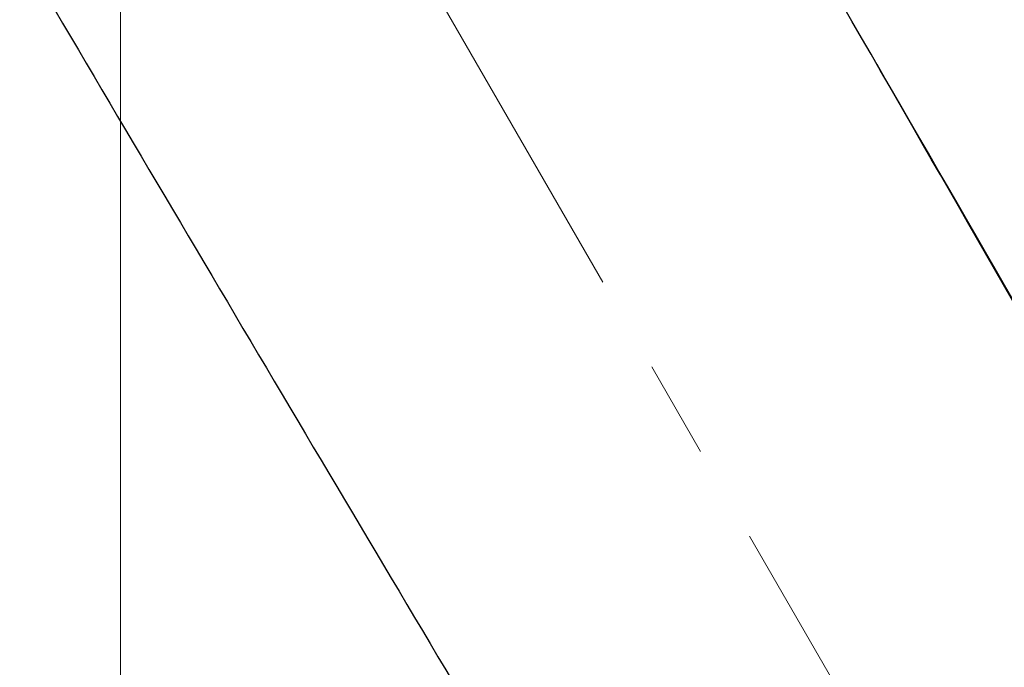
# Model space of a CAD drawing. Units: millimetres. Extents: x 15 to 495, y -382 to 292.
# Drawn here: x 68 to 80, y 104 to 113 of the extents above; entities that cross this region are included whole.
import ezdxf

# ---------------------------------------------------------------- set-up
doc = ezdxf.new("R2010")
doc.units = ezdxf.units.MM
doc.linetypes.add('SLD-Center', pattern=[19.05, 15.24, -1.27, 1.27, -1.27])
doc.linetypes.add('SLD-Solid', pattern=[0])
doc.styles.add('SLDTEXTSTYLE0', font='GOTHIC.TTF', dxfattribs={"width": 0.913})
doc.dimstyles.new('SLDDIMSTYLE3', dxfattribs={"dimtxt": 3.5, "dimasz": 3.302, "dimexe": 0, "dimexo": 0.0625, "dimgap": 0.875, "dimtad": 1, "dimdec": 0, "dimlfac": 39.1589, "dimrnd": 1e-09, "dimzin": 12, "dimdsep": 46, "dimtxsty": 'SLDTEXTSTYLE0', "dimblk1": 'NONE', "dimsah": 1, "dimcen": 0, "dimadec": 0, "dimazin": 3, "dimtfac": 1, "dimtdec": 0, "dimtmove": 0, "dimatfit": 3, "dimldrblk": 'NONE', "dimfxl": 1, "dimfrac": 2, "dimtolj": 1, "dimtzin": 12, "dimarcsym": 0})
doc.dimstyles.new('SLDDIMSTYLE4', dxfattribs={"dimtxt": 3.5, "dimasz": 3.302, "dimexe": 0, "dimexo": 0.0625, "dimgap": 0.875, "dimtad": 1, "dimdec": 0, "dimlfac": 39.1589, "dimrnd": 1e-09, "dimzin": 12, "dimdsep": 46, "dimtxsty": 'SLDTEXTSTYLE0', "dimblk1": 'NONE', "dimsah": 1, "dimcen": 0, "dimadec": 0, "dimazin": 3, "dimtfac": 1, "dimtdec": 0, "dimtmove": 0, "dimatfit": 3, "dimldrblk": 'NONE', "dimfxl": 1, "dimfrac": 2, "dimtolj": 1, "dimtzin": 12, "dimarcsym": 0})

# ---------------------------------------------------------------- blocks, each defined once
blk = doc.blocks.new('_D_11')
at = {"color": 7, "linetype": 'SLD-Solid', "lineweight": 0}
for q in [(88.72581940636987, 139.828592133226), (34.39202399022552, 85.49479671708215)]:
    blk.add_line((48.99960343476667, 100.1023761616232), q, dxfattribs=at)
at = {"color": 7, "linetype": 'SLD-Solid', "lineweight": 18}
blk.add_solid([(48.99960343476667, 100.1023761616232), (46.30552659844592, 98.12671981498796), (47.02394708813144, 97.40829932530242)], dxfattribs=at)
at = {"color": 7, "linetype": 'SLD-Solid', "lineweight": 18, "char_height": 3.5, "attachment_point": 1, "rotation": 45.0000000000001, "style": 'SLDTEXTSTYLE0'}
for s, insert in [('2200', (34.92998530084513, 92.4216731633806)), ('%%c', (31.23537696110713, 88.65144374620061))]:
    blk.add_mtext(s, dxfattribs=dict(at, insert=insert))
blk = doc.blocks.new('_None')
blk = doc.blocks.new('_D_12')
at = {"color": 7, "linetype": 'SLD-Solid', "lineweight": 0}
for q in [(46.7470390246522, 132.7339735585163), (109.5495879007877, 96.4749050590847)]:
    blk.add_line((90.97838381648434, 107.1969947363328), q, dxfattribs=at)
at = {"color": 7, "linetype": 'SLD-Solid', "lineweight": 18}
blk.add_solid([(90.97838381648434, 107.1969947363328), (93.58399969978055, 105.1060538312103), (94.09199969978056, 105.9859356414553)], dxfattribs=at)
at = {"color": 7, "linetype": 'SLD-Solid', "lineweight": 18, "char_height": 3.5, "attachment_point": 1, "rotation": 330.00000000000074, "style": 'SLDTEXTSTYLE0'}
for s, insert in [('%%c', (98.25156207988525, 108.1519165196324)), ('2000', (102.849559047493, 105.5590060838285))]:
    blk.add_mtext(s, dxfattribs=dict(at, insert=insert))
blk = doc.blocks.new('SW_CENTERMARKSYMBOL_2')
at = {"color": 0, "linetype": 'SLD-Solid', "lineweight": 18}
blk.add_line((0, -0.1276848941109132), (0, -22.58745776822141), dxfattribs=at)

msp = doc.modelspace()

# ---------------------------------------------------------------- hatches: boundary and pattern name
at = {"linetype": 'SLD-Solid', "lineweight": 18}
h = msp.add_hatch(dxfattribs=at)
h.set_pattern_fill('ANSI31', style=0)
h.set_pattern_definition([(45, (0, 0), (-2.245064030267288, 2.245064030267288), [])])
edge = h.paths.add_edge_path(flags=0)
edge.add_arc((68.86271142056816, 119.9654841474244), 22.65130021527673, 318.3498196962739, 626.3439812779161)
edge.add_spline(control_points=[(67.41832246764412, 97.36028248950346), (67.59141773275361, 97.3492223409363), (67.76465843959421, 97.34024193951748), (67.93796953752937, 97.3333454895492), (68.11118051671531, 97.32645302353785), (68.2844868186559, 97.32164110282712), (68.45781341217383, 97.31891321394623), (68.62801169965569, 97.31623455969853), (68.79825349931524, 97.31556463183223), (68.96846756811065, 97.31690740301542), (69.13868169681052, 97.31825017467119), (69.30889190469506, 97.32160631368963), (69.47902650487879, 97.32697943802269), (69.64916117804586, 97.3323525646607), (69.8192441760545, 97.3397434082802), (69.98920325440099, 97.34915559140308), (70.32919494931095, 97.36798403013012), (70.66883667609366, 97.39490970345233), (71.00753951070406, 97.42997040138502), (71.17685470696733, 97.4474970009437), (71.34597165820935, 97.4670600684309), (71.51481458113373, 97.48866758462572), (71.68365775738077, 97.51027513323925), (71.85225179488836, 97.53393012179549), (72.02051834967419, 97.55964530919088), (72.06231264072602, 97.56603248475184), (72.10408768123719, 97.57254693181555), (72.14584223537854, 97.57918891831281)], knot_values=[0, 0, 0, 0, 0.02037612879666277, 0.02037612879666277, 0.02037612879666277, 0.0407404857677411, 0.0407404857677411, 0.0407404857677411, 0.06073724432658466, 0.06073724432658466, 0.06073724432658466, 0.08073401462742048, 0.08073401462742048, 0.08073401462742048, 0.1007307989420628, 0.1007307989420628, 0.1007307989420628, 0.1407415949808061, 0.1407415949808061, 0.1407415949808061, 0.1607384285047227, 0.1607384285047227, 0.1607384285047227, 0.1807353108076684, 0.1807353108076684, 0.1807353108076684, 0.1857018653038029, 0.1857018653038029, 0.1857018653038029, 0.1857018653038029], weights=[1, 1, 1, 1, 1, 1, 1, 1, 1, 1, 1, 1, 1, 1, 1, 1, 1, 1, 1, 1, 1, 1, 1, 1, 1, 1, 1, 1], degree=3, periodic=0)
edge.add_arc((68.86271142056816, 119.9654841474244), 22.62576323645455, 278.3434093078959, 306.3502169490865)
edge.add_spline(control_points=[(82.27343815035096, 101.7424884932738), (82.44877117328534, 101.8682711123976), (82.62216441342399, 101.9968012699329), (82.79352321893099, 102.1279465938303), (82.99861887167444, 102.2849115990975), (83.20086332493688, 102.4456721891592), (83.40008714732575, 102.6100257964988), (83.66274369020566, 102.8267094731598), (83.92028119996704, 103.0497490000367), (84.17230737675726, 103.2787098732475), (84.42433268058255, 103.5076699533866), (84.67098833049586, 103.7426818891584), (84.91188749657294, 103.9833207551982), (85.15278628021497, 104.2239592392161), (85.38806525563085, 104.4703576016852), (85.61733867929492, 104.7220971519192), (85.67464206846539, 104.7850156061653), (85.7315754303687, 104.8482730662841), (85.78813282696076, 104.9118629332904)], knot_values=[0.00503190354882714, 0.00503190354882714, 0.00503190354882714, 0.00503190354882714, 0.03038143027960531, 0.03038143027960531, 0.03038143027960531, 0.06072176160684326, 0.06072176160684326, 0.06072176160684326, 0.1007271904967485, 0.1007271904967485, 0.1007271904967485, 0.1407323801375739, 0.1407323801375739, 0.1407323801375739, 0.1807374521651104, 0.1807374521651104, 0.1807374521651104, 0.1907334978699215, 0.1907334978699215, 0.1907334978699215, 0.1907334978699215], weights=[1, 1, 1, 1, 1, 1, 1, 1, 1, 1, 1, 1, 1, 1, 1, 1, 1, 1, 1], degree=3, periodic=0)
edge = h.paths.add_edge_path(flags=0)
edge.add_spline(control_points=[(74.58361650707344, 98.12772233385867), (74.59467415600675, 98.13106255216466), (74.60572738896471, 98.13441742685553), (74.61677599439334, 98.13778743818288), (74.76607920444012, 98.18332743979812), (74.91505188500328, 98.23052795112714), (75.06119031561755, 98.28538138652537), (75.0977593707383, 98.29910767532024), (75.13438136349885, 98.3129725806056), (75.16959706739708, 98.32987113070487), (75.17843847430788, 98.3341137537705), (75.18734443557629, 98.3384223574886), (75.19537190297339, 98.34405530465932), (75.19739674579976, 98.3454761553593), (75.19942725507092, 98.34698282562273), (75.20099978961008, 98.34889226017421), (75.20142853733999, 98.34941286287577), (75.2018248167116, 98.34997588598377), (75.20209336517061, 98.35059454058361), (75.20223485333015, 98.3509204866011), (75.20234091948033, 98.3512692291623), (75.20237351067598, 98.3516230617775), (75.20239915097592, 98.3519014306499), (75.20237699349096, 98.35219007951159), (75.2022983110089, 98.3524583251474)], knot_values=[0.001634989821968139, 0.001634989821968139, 0.001634989821968139, 0.001634989821968139, 0.002991977005238818, 0.002991977005238818, 0.002991977005238818, 0.02133485422523356, 0.02133485422523356, 0.02133485422523356, 0.02592362217658172, 0.02592362217658172, 0.02592362217658172, 0.02707554795670358, 0.02707554795670358, 0.02707554795670358, 0.02736578633089311, 0.02736578633089311, 0.02736578633089311, 0.02744429812621085, 0.02744429812621085, 0.02744429812621085, 0.02748554955219809, 0.02748554955219809, 0.02748554955219809, 0.02751804721950482, 0.02751804721950482, 0.02751804721950482, 0.02751804721950482], weights=[1, 1, 1, 1, 1, 1, 1, 1, 1, 1, 1, 1, 1, 1, 1, 1, 1, 1, 1, 1, 1, 1, 1, 1, 1], degree=3, periodic=0)
edge.add_line((75.2022983110089, 98.3524583251474), (74.6488423126371, 100.2393097858224))
edge.add_spline(control_points=[(74.64884231263729, 100.2393097858225), (74.64880936553315, 100.2394221096418), (74.6487675602858, 100.2395321757918), (74.6487179147399, 100.2396381827342), (74.64859597954664, 100.2398985480249), (74.64842368388005, 100.240137983749), (74.64822569496617, 100.2403464511708), (74.6479624950952, 100.2406235808215), (74.64764959512091, 100.2408553456986), (74.64732183757637, 100.2410519417498), (74.64676624860302, 100.2413851960108), (74.64615658139894, 100.2416293824759), (74.64553997852887, 100.2418282251533), (74.64450897653447, 100.2421607036528), (74.64343864494734, 100.2423719338619), (74.64236727072019, 100.2425321347686), (74.64117255315894, 100.2427107790104), (74.63996737368237, 100.2428219985539), (74.63876173522, 100.2428974950068), (74.63700116243308, 100.2430077411581), (74.63523540799461, 100.243040690524), (74.63347140403813, 100.2430328935072), (74.63087452708902, 100.2430214151355), (74.62827773047368, 100.242919989827), (74.62568509269381, 100.2427712249649), (74.62184805544992, 100.2425510567945), (74.6180167892295, 100.2422251002175), (74.61419242482751, 100.2418435694125), (74.60851250233927, 100.2412769222076), (74.60284478418833, 100.2405851255301), (74.59718711545968, 100.2398278982961), (74.58876440921206, 100.2387005960697), (74.58036126596781, 100.2374252086133), (74.57197168628456, 100.2360732679409), (74.55946148483942, 100.2340573087639), (74.5469790827402, 100.2318674805467), (74.53451384848547, 100.2295899453491), (74.51590454579633, 100.2261898213713), (74.49733159083097, 100.2225899062687), (74.47877867687417, 100.2188944532042), (74.45105677655928, 100.2133726800902), (74.4233783171435, 100.2076325146486), (74.39572000052412, 100.201800597539), (74.35436256812496, 100.1930801420993), (74.31304971567138, 100.1841485444723), (74.27174966308296, 100.1751602624384), (74.20095400280867, 100.1597527430423), (74.13019555380092, 100.1441747334157), (74.05941592787987, 100.1286937217532)], knot_values=[0, 0, 0, 0, 1.375137513362739e-05, 1.375137513362739e-05, 1.375137513362739e-05, 4.79179061914432e-05, 4.79179061914432e-05, 4.79179061914432e-05, 9.331112119066891e-05, 9.331112119066891e-05, 9.331112119066891e-05, 0.0001703259387292387, 0.0001703259387292387, 0.0001703259387292387, 0.0002990342139794409, 0.0002990342139794409, 0.0002990342139794409, 0.0004423709799517846, 0.0004423709799517846, 0.0004423709799517846, 0.0006516713075717625, 0.0006516713075717625, 0.0006516713075717625, 0.0009597849992245737, 0.0009597849992245737, 0.0009597849992245737, 0.001415780011827629, 0.001415780011827629, 0.001415780011827629, 0.002093016632869641, 0.002093016632869641, 0.002093016632869641, 0.003101230371989796, 0.003101230371989796, 0.003101230371989796, 0.004604631805140539, 0.004604631805140539, 0.004604631805140539, 0.006849044987929861, 0.006849044987929861, 0.006849044987929861, 0.01020264888288183, 0.01020264888288183, 0.01020264888288183, 0.01521726554693113, 0.01521726554693113, 0.01521726554693113, 0.02381318912406541, 0.02381318912406541, 0.02381318912406541, 0.02381318912406541], weights=[1, 1, 1, 1, 1, 1, 1, 1, 1, 1, 1, 1, 1, 1, 1, 1, 1, 1, 1, 1, 1, 1, 1, 1, 1, 1, 1, 1, 1, 1, 1, 1, 1, 1, 1, 1, 1, 1, 1, 1, 1, 1, 1, 1, 1, 1, 1, 1, 1], degree=3, periodic=0)
edge.add_arc((68.86271142056816, 119.9654841474244), 20.50619399421332, 284.6800545876447, 300.0137619725504)
edge.add_spline(control_points=[(79.12007365921328, 102.2090624348853), (79.00401830882838, 102.1355343137418), (78.88743739279552, 102.0628073168427), (78.7725515837425, 101.9874648996391), (78.7331642803544, 101.9616346019822), (78.693616168105, 101.935888853511), (78.65622562401555, 101.9072442875704), (78.64683595640815, 101.9000509460588), (78.63736427231969, 101.89279813121), (78.62924143045721, 101.8841999069772), (78.62718342208095, 101.8820214554215), (78.62510817801501, 101.8797435251195), (78.6237845916445, 101.8770548137596), (78.62347941736448, 101.876434887798), (78.62321849974781, 101.8757792511703), (78.62309825051473, 101.8750988250824), (78.62303361064498, 101.8747330626359), (78.6230113866224, 101.8743527546156), (78.62306394879951, 101.8739850622203), (78.6231041325791, 101.8737039614178), (78.62319118681302, 101.8734244073551), (78.62332601061001, 101.8731744974892)], knot_values=[0.001484988627829804, 0.001484988627829804, 0.001484988627829804, 0.001484988627829804, 0.01762477719881265, 0.01762477719881265, 0.01762477719881265, 0.02315915204534401, 0.02315915204534401, 0.02315915204534401, 0.02454918890499515, 0.02454918890499515, 0.02454918890499515, 0.02490128498100861, 0.02490128498100861, 0.02490128498100861, 0.02498150812093231, 0.02498150812093231, 0.02498150812093231, 0.02502450942030575, 0.02502450942030575, 0.02502450942030575, 0.02505737212631958, 0.02505737212631958, 0.02505737212631958, 0.02505737212631958], weights=[1, 1, 1, 1, 1, 1, 1, 1, 1, 1, 1, 1, 1, 1, 1, 1, 1, 1, 1, 1, 1, 1], degree=3, periodic=0)
edge.add_line((78.62332601061001, 101.8731744974892), (79.55695001487508, 100.142605748365))
edge.add_spline(control_points=[(79.55695001487476, 100.1426057483646), (79.55705135404871, 100.1424179057142), (79.55718375737024, 100.1422445896862), (79.55733545897006, 100.1420944527016), (79.5576246779291, 100.1418082166801), (79.55799042966152, 100.1415961288017), (79.55836667642912, 100.1414411544938), (79.55873875597973, 100.1412878966433), (79.55913163737657, 100.1411832585064), (79.55952680007302, 100.1411072479542), (79.560465486101, 100.1409266893034), (79.56143260338014, 100.1408961067246), (79.56238824215951, 100.1409181840626), (79.56334721945447, 100.1409403385275), (79.56430517707514, 100.1410223719353), (79.56525773923987, 100.1411353037506), (79.56664259958833, 100.1412994870438), (79.56801985404208, 100.1415306091064), (79.56938886768137, 100.1417963081729), (79.5713980006559, 100.1421862420205), (79.57339259808978, 100.1426526879633), (79.57537563040873, 100.143158895961), (79.57830362975149, 100.1439063253752), (79.58120919909884, 100.1447428319579), (79.58409915065593, 100.145626014203), (79.58838313785206, 100.1469352200339), (79.59263525220148, 100.1483497424799), (79.59686666517885, 100.1498200181069), (79.60315535026884, 100.1520051275404), (79.60940047561381, 100.1543165403215), (79.61561833230175, 100.1566957253932), (79.62487463296969, 100.1602375330407), (79.63407242622463, 100.163933178082), (79.6432341172218, 100.1677129825134), (79.65688724724046, 100.1733458030663), (79.67046192932047, 100.1791697769782), (79.68398791395202, 100.1851014181031), (79.70415808894296, 100.1939467807684), (79.72422159622619, 100.203036592354), (79.74421698968195, 100.2122702612021), (79.77404600276087, 100.22604499534), (79.80372514718162, 100.2401459446478), (79.8333033836228, 100.254451232162), (79.87743800405231, 100.2757966033043), (79.92135024481458, 100.2976044935287), (79.96510089275141, 100.319726211246), (80.02863241915234, 100.3518497696268), (80.09182669496819, 100.3846451754404), (80.15475154380844, 100.4179414402205)], knot_values=[0, 0, 0, 0, 2.50736367920774e-05, 2.50736367920774e-05, 2.50736367920774e-05, 7.349768288234254e-05, 7.349768288234254e-05, 7.349768288234254e-05, 0.0001209517054182699, 0.0001209517054182699, 0.0001209517054182699, 0.0002340870201495236, 0.0002340870201495236, 0.0002340870201495236, 0.0003473230316214974, 0.0003473230316214974, 0.0003473230316214974, 0.0005119360541959075, 0.0005119360541959075, 0.0005119360541959075, 0.0007535108997607345, 0.0007535108997607345, 0.0007535108997607345, 0.001110198238853838, 0.001110198238853838, 0.001110198238853838, 0.001638940047057324, 0.001638940047057324, 0.001638940047057324, 0.002424751043198073, 0.002424751043198073, 0.002424751043198073, 0.003594562195555494, 0.003594562195555494, 0.003594562195555494, 0.005337869229147581, 0.005337869229147581, 0.005337869229147581, 0.007937530820144322, 0.007937530820144322, 0.007937530820144322, 0.01181571759749882, 0.01181571759749882, 0.01181571759749882, 0.01760253933140207, 0.01760253933140207, 0.01760253933140207, 0.02600598903948321, 0.02600598903948321, 0.02600598903948321, 0.02600598903948321], weights=[1, 1, 1, 1, 1, 1, 1, 1, 1, 1, 1, 1, 1, 1, 1, 1, 1, 1, 1, 1, 1, 1, 1, 1, 1, 1, 1, 1, 1, 1, 1, 1, 1, 1, 1, 1, 1, 1, 1, 1, 1, 1, 1, 1, 1, 1, 1, 1, 1], degree=3, periodic=0)
edge.add_arc((68.86271142056816, 119.9654841474244), 22.57468927881018, 284.6800545876445, 300.0137619725484, ccw=False)
edge = h.paths.add_edge_path(flags=0)
edge.add_spline(control_points=[(84.31884596304579, 106.2186598143368), (84.3186535388591, 106.2188309581299), (84.31848972882808, 106.2190384068258), (84.31836205660808, 106.2192620517895), (84.31813575462287, 106.2196584676995), (84.31801168606194, 106.2201157323077), (84.31795018776381, 106.220568033227), (84.31788934823327, 106.2210154891148), (84.31788544360136, 106.2214714359127), (84.31791215332603, 106.2219222183555), (84.31797434821, 106.2229718870464), (84.31819560716792, 106.2240118299258), (84.31846862517008, 106.2250272774797), (84.31874722564214, 106.2260634881531), (84.31908927563843, 106.2270830408233), (84.31946278372428, 106.2280889446419), (84.32000646787486, 106.2295531538089), (84.32061950490188, 106.2309919815325), (84.32126716925981, 106.2324132597669), (84.32221864771448, 106.2345012480924), (84.32324783422635, 106.2365541786334), (84.3243161484931, 106.2385848709105), (84.3258950615496, 106.241586128733), (84.32756266643983, 106.2445410684534), (84.32927523058386, 106.2474681214099), (84.33181639102429, 106.251811381314), (84.3344600360413, 106.256095008273), (84.33715578932664, 106.260344045482), (84.34116651775372, 106.2666657420611), (84.34529639560972, 106.2729121555277), (84.34948665877302, 106.2791163061364), (84.35573228034885, 106.2883636434495), (84.36211621762034, 106.297517838762), (84.3685692430983, 106.3066216565562), (84.37819985984054, 106.3202083656691), (84.3879889202275, 106.3336829810529), (84.3978542260122, 106.3471002529488), (84.41259131522382, 106.3671433755059), (84.42750354174882, 106.387057839157), (84.44249265614184, 106.4069131913318), (84.46490080705144, 106.4365961810154), (84.4874862378283, 106.4661453121761), (84.51013074994906, 106.4956483827715), (84.54400695698838, 106.5397849984097), (84.57802132690117, 106.5838154469269), (84.61203044879825, 106.6278497275633), (84.75809909272883, 106.816976270685), (84.90372455018937, 107.006467371978), (85.04670649356585, 107.1979381580556), (85.17150646586349, 107.3650610005208), (85.294498511722, 107.5335548537633), (85.41531941131369, 107.7035765811424), (85.52813915240858, 107.8623389089205), (85.63909411254484, 108.0224450246829), (85.74802348107993, 108.1839014069438), (85.85307982977022, 108.3396171539566), (85.95627162700234, 108.496608327369), (86.0574902203666, 108.6548455752762), (86.15786417968164, 108.8117623882416), (86.25631335504373, 108.9699277395016), (86.35275987613225, 109.1292886081918), (86.44992488817122, 109.2898366564787), (86.545072970978, 109.4516231867307), (86.63813598177559, 109.6145832781474), (86.73319138480193, 109.7810321930715), (86.82608754682691, 109.9487331923504), (86.91676039696219, 110.1176094937435), (87.01062776814345, 110.2924355242801), (87.1021294612746, 110.4685527158691), (87.19120182882817, 110.6458697699391), (87.28476651631746, 110.8321297202048), (87.3756694101798, 111.0197509378897), (87.46384419410221, 111.2086221302357), (87.60787510000175, 111.5171376459172), (87.7446875283496, 111.8291276146422), (87.87403071551063, 112.1440832705772), (87.90635809531102, 112.2228016888656), (87.93822201184625, 112.3017120360306), (87.96961918057382, 112.3808060728379)], knot_values=[0, 0, 0, 0, 3.025276290243621e-05, 3.025276290243621e-05, 3.025276290243621e-05, 8.443427751544805e-05, 8.443427751544805e-05, 8.443427751544805e-05, 0.0001375636538576351, 0.0001375636538576351, 0.0001375636538576351, 0.0002616724781574998, 0.0002616724781574998, 0.0002616724781574998, 0.0003880246285862673, 0.0003880246285862673, 0.0003880246285862673, 0.0005719312905441622, 0.0005719312905441622, 0.0005719312905441622, 0.0008420985703250279, 0.0008420985703250279, 0.0008420985703250279, 0.001241386026290567, 0.001241386026290567, 0.001241386026290567, 0.001833857764409811, 0.001833857764409811, 0.001833857764409811, 0.002715330003021398, 0.002715330003021398, 0.002715330003021398, 0.004029166269863283, 0.004029166269863283, 0.004029166269863283, 0.005989952321993057, 0.005989952321993057, 0.005989952321993057, 0.008919020646596495, 0.008919020646596495, 0.008919020646596495, 0.01329784633547717, 0.01329784633547717, 0.01329784633547717, 0.01984855018339176, 0.01984855018339176, 0.01984855018339176, 0.04798424901482713, 0.04798424901482713, 0.04798424901482713, 0.07254252704096148, 0.07254252704096148, 0.07254252704096148, 0.09547445332876932, 0.09547445332876932, 0.09547445332876932, 0.1175909982806456, 0.1175909982806456, 0.1175909982806456, 0.1395230135871047, 0.1395230135871047, 0.1395230135871047, 0.1616184711654693, 0.1616184711654693, 0.1616184711654693, 0.1841870737188499, 0.1841870737188499, 0.1841870737188499, 0.2075509588132361, 0.2075509588132361, 0.2075509588132361, 0.2320934404727946, 0.2320934404727946, 0.2320934404727946, 0.2721898269869345, 0.2721898269869345, 0.2721898269869345, 0.2822087057702455, 0.2822087057702455, 0.2822087057702455, 0.2822087057702455], weights=[1, 1, 1, 1, 1, 1, 1, 1, 1, 1, 1, 1, 1, 1, 1, 1, 1, 1, 1, 1, 1, 1, 1, 1, 1, 1, 1, 1, 1, 1, 1, 1, 1, 1, 1, 1, 1, 1, 1, 1, 1, 1, 1, 1, 1, 1, 1, 1, 1, 1, 1, 1, 1, 1, 1, 1, 1, 1, 1, 1, 1, 1, 1, 1, 1, 1, 1, 1, 1, 1, 1, 1, 1, 1, 1, 1, 1, 1, 1], degree=3, periodic=0)
edge.add_arc((68.86271142056816, 119.9654841474244), 20.55726795185769, 338.3489022711983, 606.3441101119262)
edge.add_spline(control_points=[(60.6142573224292, 101.135607073068), (60.78350873198598, 101.0614662554057), (60.95372312179406, 100.9894860805185), (61.12481646328232, 100.9197009174895), (61.29579800405117, 100.8499613554837), (61.46768512538608, 100.7824022185897), (61.64039215106177, 100.7170525661445), (61.81538736533604, 100.6508370987212), (61.99125339670817, 100.5868791106347), (62.16789990471185, 100.5252039587898), (62.25621763400552, 100.4943683117886), (62.3447359362589, 100.4641012635862), (62.43344342231834, 100.4344054667358), (62.61086930733018, 100.3750102198251), (62.78907410976632, 100.3178934736932), (62.96796600648813, 100.2630716777076), (63.14685771034324, 100.2082499408264), (63.32646579208892, 100.1557143040041), (63.50669764225038, 100.1054734368715), (63.68692921405626, 100.0552326473325), (63.86781361924057, 100.0072787518596), (64.04925758484602, 99.96160990301819), (64.23070113801957, 99.91594115798452), (64.41273287877742, 99.87255070006533), (64.59525890848685, 99.83142107886968), (64.68651658028655, 99.81085747225264), (64.77790310324238, 99.79085776347993), (64.8694065039524, 99.77141676973204), (65.052422790238, 99.73253276706293), (65.23592589515766, 99.69587821777155), (65.41981992609082, 99.66138311527133), (65.60371241374898, 99.62688830226085), (65.78802118587718, 99.5945530609309), (65.97264650057227, 99.56422432347823), (66.15726864728988, 99.53389610643498), (66.34223026205845, 99.50559107706277), (66.52741457521354, 99.47890947349565), (66.71259156225629, 99.45222892548456), (66.89802557899571, 99.42735260626762), (67.08345621085344, 99.40249603890108), (67.1761770063519, 99.39006702069359), (67.26892897077623, 99.3778028680912), (67.36143691077771, 99.36387780262817), (67.4077457633965, 99.35690700850796), (67.45416452742197, 99.35007779940985), (67.49983854418512, 99.33973439599254), (67.511308337647, 99.33713693009624), (67.52287683927945, 99.3345198051278), (67.53378614049242, 99.33012775114533), (67.5365501371923, 99.32901497384857), (67.53937107507811, 99.32781962070253), (67.54168372024822, 99.32594089150804), (67.54221669513622, 99.32550791739901), (67.54272455343863, 99.32502433719793), (67.54311570595178, 99.3244599538869), (67.54332593443478, 99.32415662093281), (67.54350392045096, 99.32382254781197), (67.54360914967211, 99.3234688053815), (67.5436896178508, 99.32319830058455), (67.54372710340016, 99.32290971284209), (67.54370910730066, 99.32262806747403)], knot_values=[0, 0, 0, 0, 0.02170710687412084, 0.02170710687412084, 0.02170710687412084, 0.04340002372180528, 0.04340002372180528, 0.04340002372180528, 0.06538039122770824, 0.06538039122770824, 0.06538039122770824, 0.07636920042586716, 0.07636920042586716, 0.07636920042586716, 0.09834952883093423, 0.09834952883093423, 0.09834952883093423, 0.1203298186735512, 0.1203298186735512, 0.1203298186735512, 0.1423100533406947, 0.1423100533406947, 0.1423100533406947, 0.1642902070102658, 0.1642902070102658, 0.1642902070102658, 0.1752789988732665, 0.1752789988732665, 0.1752789988732665, 0.1972589017274402, 0.1972589017274402, 0.1972589017274402, 0.2192385100491841, 0.2192385100491841, 0.2192385100491841, 0.2412175235112014, 0.2412175235112014, 0.2412175235112014, 0.2631951455043948, 0.2631951455043948, 0.2631951455043948, 0.2741846714895126, 0.2741846714895126, 0.2741846714895126, 0.2796870924918955, 0.2796870924918955, 0.2796870924918955, 0.2810690955141876, 0.2810690955141876, 0.2810690955141876, 0.2814191584849723, 0.2814191584849723, 0.2814191584849723, 0.2814988819854301, 0.2814988819854301, 0.2814988819854301, 0.2815416083476635, 0.2815416083476635, 0.2815416083476635, 0.2815742696829129, 0.2815742696829129, 0.2815742696829129, 0.2815742696829129], weights=[1, 1, 1, 1, 1, 1, 1, 1, 1, 1, 1, 1, 1, 1, 1, 1, 1, 1, 1, 1, 1, 1, 1, 1, 1, 1, 1, 1, 1, 1, 1, 1, 1, 1, 1, 1, 1, 1, 1, 1, 1, 1, 1, 1, 1, 1, 1, 1, 1, 1, 1, 1, 1, 1, 1, 1, 1, 1, 1, 1, 1], degree=3, periodic=0)
edge.add_line((67.54370910730066, 99.32262806747403), (67.43460644682027, 97.61513256456458))
edge.add_spline(control_points=[(67.43460644682096, 97.61513256456433), (67.43459338455365, 97.61492813542803), (67.43454899082613, 97.61472394623796), (67.43447927255652, 97.61453132937089), (67.43434179128074, 97.61415149761706), (67.4341039153527, 97.61380549670157), (67.43383179655879, 97.61350695922584), (67.43356273156462, 97.61321177202831), (67.43325389291965, 97.61295184324267), (67.4329307536062, 97.61271708286107), (67.43215768799038, 97.61215545147978), (67.43129345543838, 97.61172010823844), (67.43041758572392, 97.61133812329356), (67.4295440235148, 97.61095714469961), (67.42864613851366, 97.61063101892631), (67.42774016943964, 97.61033525608349), (67.42642353701802, 97.60990542800313), (67.4250856636289, 97.6095395999823), (67.42374076935619, 97.60920864302514), (67.42176750719065, 97.6087230547858), (67.41977532987748, 97.60831303258487), (67.41777699430982, 97.60794396013796), (67.41482686271675, 97.60739910055415), (67.41185975736747, 97.60694448831747), (67.40888729245556, 97.60653877816239), (67.40448144752273, 97.60593742673049), (67.40006043495644, 97.60544498131654), (67.39563489186743, 97.60501178218898), (67.38905814975601, 97.60436801059136), (67.38246809694832, 97.60385704044052), (67.37587445997319, 97.60341894215219), (67.36605921177511, 97.60276679168481), (67.35623273329905, 97.60227862222082), (67.34640384917816, 97.60188184223072), (67.33175691953099, 97.60129056365538), (67.31710128533769, 97.60090536541283), (67.30244486320743, 97.60063806636205), (67.28058947413322, 97.60023947489807), (67.25872874519311, 97.60010692980391), (67.23686973735069, 97.60013306187203), (67.20426117751316, 97.60017204484475), (67.17165234354924, 97.60056893286406), (67.13904972716506, 97.60119271107423), (67.09040305727261, 97.60212345639596), (67.04176498620117, 97.60356526037395), (66.9931424465888, 97.6053578618695), (66.9205797567258, 97.60803308178616), (66.8480438079703, 97.61149694849658), (66.77554517665455, 97.61555271218518), (66.66732115097508, 97.62160704818601), (66.55916605096796, 97.62898978651688), (66.45110408180398, 97.63745769883822), (66.28968612910677, 97.65010667313608), (66.12844481885146, 97.66519007756561), (65.96744950215609, 97.68240228270909), (65.62886090462695, 97.71860120153194), (65.29117112769843, 97.76422086080623), (64.95497480675614, 97.81830074510326), (64.61878977134829, 97.87237881403124), (64.28387760770106, 97.93500879818335), (63.95080168291828, 98.00575654656629), (63.61773004545211, 98.07650338429202), (63.28629456365907, 98.15542822770051), (62.9570503248183, 98.24226175764572), (62.62780816294862, 98.32909473981906), (62.30056549670404, 98.42388982088055), (61.97586719784226, 98.52641485519898), (61.65117000719149, 98.62893953959448), (61.32883156793089, 98.73925384578767), (61.00938820938197, 98.85713309419846), (60.68994540479488, 98.97501213818927), (60.37321692034629, 99.10052335318508), (60.05973154121252, 99.23343720304284), (59.98138090368554, 99.2666568858915), (59.90322588993625, 99.30034179291864), (59.82527475652049, 99.3344883963903)], knot_values=[0, 0, 0, 0, 2.406463520768707e-05, 2.406463520768707e-05, 2.406463520768707e-05, 7.21845625907248e-05, 7.21845625907248e-05, 7.21845625907248e-05, 0.0001193288003975541, 0.0001193288003975541, 0.0001193288003975541, 0.0002325473660308467, 0.0002325473660308467, 0.0002325473660308467, 0.0003451619641555261, 0.0003451619641555261, 0.0003451619641555261, 0.0005088104118038817, 0.0005088104118038817, 0.0005088104118038817, 0.000748911851620879, 0.000748911851620879, 0.000748911851620879, 0.001103367887478993, 0.001103367887478993, 0.001103367887478993, 0.001628747405868232, 0.001628747405868232, 0.001628747405868232, 0.002409507066984229, 0.002409507066984229, 0.002409507066984229, 0.003571743599699635, 0.003571743599699635, 0.003571743599699635, 0.005303705929916597, 0.005303705929916597, 0.005303705929916597, 0.007886389395647073, 0.007886389395647073, 0.007886389395647073, 0.01173917936017976, 0.01173917936017976, 0.01173917936017976, 0.01748801993023158, 0.01748801993023158, 0.01748801993023158, 0.02606753154343065, 0.02606753154343065, 0.02606753154343065, 0.03887512276655087, 0.03887512276655087, 0.03887512276655087, 0.05800739458091594, 0.05800739458091594, 0.05800739458091594, 0.09825512363406022, 0.09825512363406022, 0.09825512363406022, 0.1385004680834461, 0.1385004680834461, 0.1385004680834461, 0.1787449042407641, 0.1787449042407641, 0.1787449042407641, 0.2189889001850563, 0.2189889001850563, 0.2189889001850563, 0.2592326579972138, 0.2592326579972138, 0.2592326579972138, 0.2994762936408846, 0.2994762936408846, 0.2994762936408846, 0.3095318866660522, 0.3095318866660522, 0.3095318866660522, 0.3095318866660522], weights=[1, 1, 1, 1, 1, 1, 1, 1, 1, 1, 1, 1, 1, 1, 1, 1, 1, 1, 1, 1, 1, 1, 1, 1, 1, 1, 1, 1, 1, 1, 1, 1, 1, 1, 1, 1, 1, 1, 1, 1, 1, 1, 1, 1, 1, 1, 1, 1, 1, 1, 1, 1, 1, 1, 1, 1, 1, 1, 1, 1, 1, 1, 1, 1, 1, 1, 1, 1, 1, 1, 1, 1, 1, 1, 1, 1], degree=3, periodic=0)
edge.add_arc((68.86271142056816, 119.9654841474244), 22.52361532116581, -21.651097728801687, 246.344110111924, ccw=False)
edge.add_spline(control_points=[(89.79723644457476, 111.655315126574), (89.71667508404627, 111.4523693364558), (89.63301636058834, 111.2506258616933), (89.54631639347319, 111.050225656506), (89.48417329880562, 110.9065867447887), (89.42045894352059, 110.7636174397662), (89.35519433273514, 110.6213696568196), (89.28992971048095, 110.4791218488762), (89.22310704685461, 110.3375785773598), (89.15474775942062, 110.1967917967154), (89.08638845534018, 110.0560049817875), (89.01648434793938, 109.9159577880474), (88.94505717101217, 109.7767023389328), (88.8021767130393, 109.4981405477395), (88.65314904968297, 109.222646042125), (88.49814934415495, 108.9506412846859), (88.42066354767131, 108.8146635729495), (88.34167142094383, 108.6795331398887), (88.26119438026838, 108.5453041092363), (88.1807172782284, 108.411074976233), (88.0987453883491, 108.2777306555159), (88.01529915276427, 108.1453269174029), (87.9318528302559, 108.0129230413687), (87.84692181053872, 107.8814431248873), (87.76052465097317, 107.7509455925427), (87.67412735199346, 107.6204478496216), (87.5862541696783, 107.4909149442762), (87.49691609282371, 107.3624125621878), (87.4075777942522, 107.2339098611854), (87.316762529492, 107.1064209932289), (87.2244771862619, 106.9800181009303), (87.03986328842181, 106.7271531298663), (86.84931813917783, 106.4784955723419), (86.65267916285786, 106.2348645031846), (86.55438026107096, 106.1130744746382), (86.45453341401647, 105.9925140998652), (86.35302328928016, 105.8733873618008), (86.25150854170171, 105.7542551986214), (86.1483408743884, 105.6364988151969), (86.04309640760447, 105.5206484009072), (85.9377881953807, 105.4047278172696), (85.83110385966918, 105.2898279766575), (85.7186800093676, 105.1807945911463), (85.69054756129346, 105.1535105580162), (85.66226589816861, 105.1262384365792), (85.63183367704718, 105.1015456640312), (85.62419319281742, 105.0953461579719), (85.61646498415182, 105.0891164280546), (85.60791194991627, 105.0842526352948), (85.60575454656657, 105.0830258001737), (85.60351678961672, 105.0818307666785), (85.60111027820686, 105.0812239582559), (85.60045376333477, 105.0810584162384), (85.59977268505878, 105.0809405833451), (85.5990959772426, 105.080962548507), (85.59873933333749, 105.0809741247603), (85.59837721468935, 105.0810276591214), (85.59804203233948, 105.0811500587824), (85.59777843695292, 105.0812463167924), (85.5975260357034, 105.081390318608), (85.59731635112755, 105.0815768139456)], knot_values=[0, 0, 0, 0, 0.02565114613476147, 0.02565114613476147, 0.02565114613476147, 0.04403583540330153, 0.04403583540330153, 0.04403583540330153, 0.06242052992887523, 0.06242052992887523, 0.06242052992887523, 0.08080523176399712, 0.08080523176399712, 0.08080523176399712, 0.1175880340898924, 0.1175880340898924, 0.1175880340898924, 0.135972760672125, 0.135972760672125, 0.135972760672125, 0.1543575101487023, 0.1543575101487023, 0.1543575101487023, 0.1727422908439067, 0.1727422908439067, 0.1727422908439067, 0.1911271185178703, 0.1911271185178703, 0.1911271185178703, 0.209512021033739, 0.209512021033739, 0.209512021033739, 0.2462984495315702, 0.2462984495315702, 0.2462984495315702, 0.2646838478559898, 0.2646838478559898, 0.2646838478559898, 0.2830705053145572, 0.2830705053145572, 0.2830705053145572, 0.3014713816894021, 0.3014713816894021, 0.3014713816894021, 0.3060746428520571, 0.3060746428520571, 0.3060746428520571, 0.3072302114617066, 0.3072302114617066, 0.3072302114617066, 0.3075213652397419, 0.3075213652397419, 0.3075213652397419, 0.3076001708078556, 0.3076001708078556, 0.3076001708078556, 0.3076415895136365, 0.3076415895136365, 0.3076415895136365, 0.30767420562288, 0.30767420562288, 0.30767420562288, 0.30767420562288], weights=[1, 1, 1, 1, 1, 1, 1, 1, 1, 1, 1, 1, 1, 1, 1, 1, 1, 1, 1, 1, 1, 1, 1, 1, 1, 1, 1, 1, 1, 1, 1, 1, 1, 1, 1, 1, 1, 1, 1, 1, 1, 1, 1, 1, 1, 1, 1, 1, 1, 1, 1, 1, 1, 1, 1, 1, 1, 1, 1, 1, 1], degree=3, periodic=0)
edge.add_line((85.59731635112757, 105.0815768139456), (84.3188459630462, 106.2186598143369))
edge = h.paths.add_edge_path(flags=0)
edge.add_arc((68.86271142056816, 119.9654841474244), 20.42958305774677, -41.650180303726984, 266.3439812779158, ccw=False)
edge.add_spline(control_points=[(84.12802948721314, 106.3883736949924), (84.00865221016322, 106.2541527861707), (83.88758595352051, 106.1214152648321), (83.7648879478468, 105.9902230926402), (83.64226663685199, 105.8591129245644), (83.51799645932878, 105.7295257024635), (83.39213735057218, 105.6015204415328), (83.27280166114393, 105.4801498374143), (83.15202040661393, 105.36018394145), (83.02984888517989, 105.2416683320734), (82.90767742321832, 105.1231527803895), (82.78409844691356, 105.0060712656921), (82.65916872873358, 104.890466907538), (82.53423909372859, 104.7748626263503), (82.40794143693209, 104.6607195824172), (82.28033502023403, 104.548076935303), (82.15272872010226, 104.4354343910859), (82.02379618409972, 104.324276934013), (81.89359957046565, 104.2146386542051), (81.76340312185575, 104.1050005133637), (81.63192500188958, 103.996866936423), (81.49923102354504, 103.890265129361), (81.36653728467248, 103.7836635146826), (81.23261007491227, 103.6785798945276), (81.09752031281302, 103.5750314094397), (81.0607187634757, 103.5468224273263), (81.02383015574104, 103.5187266644184), (80.98685601487448, 103.4907442840214)], knot_values=[0, 0, 0, 0, 0.02110209428755669, 0.02110209428755669, 0.02110209428755669, 0.04219099482731796, 0.04219099482731796, 0.04219099482731796, 0.06218667215961023, 0.06218667215961023, 0.06218667215961023, 0.08218233359780355, 0.08218233359780355, 0.08218233359780355, 0.1021779733177089, 0.1021779733177089, 0.1021779733177089, 0.1221735832467362, 0.1221735832467362, 0.1221735832467362, 0.1421691518927767, 0.1421691518927767, 0.1421691518927767, 0.1621646618943599, 0.1621646618943599, 0.1621646618943599, 0.167611613809548, 0.167611613809548, 0.167611613809548, 0.167611613809548], weights=[1, 1, 1, 1, 1, 1, 1, 1, 1, 1, 1, 1, 1, 1, 1, 1, 1, 1, 1, 1, 1, 1, 1, 1, 1, 1, 1, 1], degree=3, periodic=0)
edge.add_arc((68.86271142056816, 119.9654841474244), 20.45512003656895, 278.34340930789324, 306.35021694908335, ccw=False)
edge.add_spline(control_points=[(71.83086918881033, 99.72685832516879), (71.80137121017871, 99.72293574315702), (71.77186546506431, 99.71907112624011), (71.74235226869264, 99.715264732551), (71.55715538516299, 99.69137940885264), (71.37164790155941, 99.66978639508743), (71.18591197279662, 99.65053648277863), (70.99912450365002, 99.631177587462), (70.81207628950901, 99.6141848482442), (70.62485601413528, 99.59959396249127), (70.43393412586477, 99.58471459403651), (70.24280111391754, 99.57233026652688), (70.05155445182115, 99.56246734285385), (69.85389042497602, 99.5522734644964), (69.656069006638, 99.54477109118423), (69.45820029944225, 99.53997970544701), (69.25081444531627, 99.53495786223773), (69.04333495441334, 99.53291288113041), (68.83589046245673, 99.53385848022994), (68.4954140737416, 99.53541048174871), (68.15487870632747, 99.54502756470065), (67.81485821830678, 99.56270941153262), (67.72987548859467, 99.56712870878992), (67.64491746000752, 99.57205178851194), (67.5599930864768, 99.57747814253514)], knot_values=[0.004548823793311268, 0.004548823793311268, 0.004548823793311268, 0.004548823793311268, 0.008044642222115523, 0.008044642222115523, 0.008044642222115523, 0.02998263930616774, 0.02998263930616774, 0.02998263930616774, 0.05204489108496779, 0.05204489108496779, 0.05204489108496779, 0.07454344297275492, 0.07454344297275492, 0.07454344297275492, 0.09779709993158509, 0.09779709993158509, 0.09779709993158509, 0.122169458509814, 0.122169458509814, 0.122169458509814, 0.1621786287007368, 0.1621786287007368, 0.1621786287007368, 0.1721756522748825, 0.1721756522748825, 0.1721756522748825, 0.1721756522748825], weights=[1, 1, 1, 1, 1, 1, 1, 1, 1, 1, 1, 1, 1, 1, 1, 1, 1, 1, 1, 1, 1, 1, 1, 1, 1], degree=3, periodic=0)

# ---------------------------------------------------------------- linework, layer by layer
at = {"color": 7, "linetype": 'SLD-Center', "lineweight": 18}
msp.add_line((84.66491925360056, 92.59525730885002), (71.30981301426692, 115.7269798558556), dxfattribs=at)
at = {"color": 7, "linetype": 'SLD-Solid', "lineweight": 25}
for radius, start, end in [(28.09067670440182, 310.4756816963905, 90), (22.65130021527688, 318.3498196962735, 266.343981277915), (22.52361532116598, 338.3489022711997, 246.3441101119244), (20.55726795185779, 338.3489022711978, 246.344110111925), (20.42958305774694, 318.3498196962742, 266.3439812779162), (28.09067670440183, 190.4756816963908, 289.5243183036107)]:
    msp.add_arc((68.86271142056829, 119.9654841474246), radius, start, end, dxfattribs=at)
for centre, major_axis, ratio, start_param, end_param in [((72.94915747085714, 112.887551965935), (-51.952879414116, 89.30279236227155), 0.0434941688358365, 4.603332947691639, 4.75708412580679), ((64.77626537027932, 127.0434163289142), (-51.95287941411633, 89.30279236227207), 0.04349416883583631, 1.70749688475997, 1.833290323812228), ((68.86271142056825, 119.9654841474246), (-51.952879414116, 89.30279236227148), 0.04349416883583632, 4.523259391157998, 4.596945381928465)]:
    msp.add_ellipse(centre, major_axis=major_axis, ratio=ratio, start_param=start_param, end_param=end_param, dxfattribs=at)
for points, knots in [([(83.78510802762514, 106.0145388977764), (83.62751804929714, 105.8483314587126), (83.29995866092143, 105.5028602069182), (82.7777524752134, 105.0020217066603), (82.22582396662118, 104.5063968032554), (81.65550502178282, 104.0314111483899), (81.0685570561088, 103.5774098835589), (80.46587033028526, 103.1453293265162), (79.85982734415195, 102.7432830037461), (79.25186700952518, 102.3701319614636), (78.64336784677053, 102.0247516507044), (78.02331061211056, 101.7003672931765), (77.3927897281265, 101.3975388269938), (76.73537845895262, 101.1090456745467), (76.05056574855045, 100.8371547549618), (75.33804775407744, 100.5843444627162), (74.61629239293974, 100.3579618226917), (73.8867746545617, 100.1584851109809), (73.15084835656081, 99.98624490344801), (72.42335259913298, 99.84412224256216), (71.70524945563895, 99.73042597565903), (70.99743913219879, 99.64359262733824), (70.28694276208348, 99.58134529539092), (69.5750847995565, 99.54456222641925), (68.84102416965074, 99.5299077669362), (68.34481986628687, 99.54431694123252), (68.08590236863385, 99.5518355929789)], [0, 0, 0, 0, 0.03924052216025839, 0.08156357133067954, 0.1239342248172612, 0.166324581571957, 0.208706662571641, 0.2510525215574831, 0.2933607086406986, 0.3332941554411959, 0.3732566848770208, 0.4132248644758145, 0.4531752418752998, 0.4930844273525925, 0.5362143372161505, 0.5793953147214503, 0.6225986292952244, 0.6657946623279482, 0.7089538251542628, 0.7520741441645953, 0.792774722794964, 0.8335047260908075, 0.8742393444701988, 0.91495375147605, 0.9556231945121815, 1, 1, 1, 1]), ([(74.31253899391623, 100.8067145309248), (74.32204373760874, 100.8094106769143), (74.3725986595869, 100.8237512477442), (74.48626997404989, 100.8567085880582), (74.64517001214291, 100.9041797274483), (74.80499377821741, 100.9534539245931), (74.95582563496286, 101.0012202445244), (75.14502750986071, 101.0628615280047), (75.37928672479062, 101.1420300259975), (75.63483473217842, 101.2325531696198), (75.87390762657456, 101.3209077185108), (76.08990610798148, 101.4035276118198), (76.31268287262805, 101.491767558874), (76.54134126383607, 101.5856207615004), (76.77489689538733, 101.6849133124353), (77.01601188628541, 101.7910999924237), (77.26402606102016, 101.9043813528065), (77.51809790011664, 102.0247267159938), (77.77052569799659, 102.1487000756383), (78.02022243751708, 102.2757909369684), (78.2662732985475, 102.4053389954735), (78.51467839131082, 102.5405808313757), (78.76456526403024, 102.6813612593882), (79.01503845597306, 102.8272862383307), (79.29767385685949, 102.9974701111548), (79.60960699385664, 103.1929338631751), (79.91113135310604, 103.3904698489856), (80.16962252755283, 103.5661658598541), (80.3878669988623, 103.7188297760262), (80.63291835052136, 103.8950998468177), (80.89975423970348, 104.0936987713095), (81.18438210923745, 104.3136959212577), (81.4528089030818, 104.5289356112118), (81.70347550947116, 104.7369526932836), (81.93271717925565, 104.9334215526336), (82.11814887069337, 105.0970595423743), (82.26643232698665, 105.2308372264515), (82.38402229694378, 105.338718679637), (82.48950246987113, 105.4369944025005), (82.58289834968609, 105.5252019505666), (82.66444337926866, 105.6031585504906), (82.73544897286045, 105.6717748052508), (82.79528853540003, 105.7301109940355), (82.84344372980888, 105.7774281213479), (82.87912431469532, 105.812713861478), (82.90164485319198, 105.8350554612), (82.91233263445741, 105.8456953062966), (82.91116544347562, 105.8445323162755), (82.9108120780903, 105.8441802227249)], [0, 0, 0, 0, 0.006642855280119338, 0.03533278132091175, 0.06402323656219258, 0.08368184418544758, 0.1033557135624476, 0.1230146052037929, 0.1523024692532964, 0.1815904079965417, 0.2016640833823426, 0.2217536169380207, 0.2418270846497947, 0.2616183130435405, 0.2814250310307815, 0.3012158946115658, 0.3216064144584171, 0.342014414050221, 0.3624045059520868, 0.3817701358531398, 0.4011511968075148, 0.4205166171597104, 0.4404720713028374, 0.4604446785965515, 0.4804001580461115, 0.5087970514766738, 0.5371942649369663, 0.5566640643290207, 0.576149382054107, 0.5956195452687638, 0.6243005928422684, 0.6529820874038793, 0.6824513144814924, 0.7119207956234557, 0.7414045808340989, 0.7708882671669154, 0.7911064364033448, 0.8113409210560236, 0.8315587561710488, 0.8512975801530801, 0.8710520168531506, 0.890790422015815, 0.9111350035040278, 0.9314972855822025, 0.9518414794584859, 0.9716256072956031, 0.9914096935567165, 1, 1, 1, 1])]:
    msp.add_open_spline(points, degree=3, knots=knots, dxfattribs=at)

# ---------------------------------------------------------------- block references
at = {"color": 7, "linetype": 'Continuous', "lineweight": 0}
msp.add_blockref('SW_CENTERMARKSYMBOL_2', (68.86271142056815, 119.9654841474244), dxfattribs=at)

# ---------------------------------------------------------------- dimensions: what is measured, and where the dimension line sits
at = {"color": 7, "linetype": 'SLD-Solid', "lineweight": 18}
for p1, p2, dimstyle, picture, middle in [((88.72581940636985, 139.828592133226), (48.99960343476667, 100.1023761616232), 'SLDDIMSTYLE3', '_D_11', (39.84800722111703, 90.9507799479736)), ((46.74703902465222, 132.7339735585163), (90.97838381648434, 107.1969947363328), 'SLDDIMSTYLE4', '_D_12', (102.8711102495777, 100.3307417022904))]:
    dim = msp.add_diameter_dim_2p(p1=p1, p2=p2, dimstyle=dimstyle, dxfattribs=at)
    dim.commit()
    dim.dimension.update_dxf_attribs({"geometry": picture, "text_midpoint": middle, "dimtype": 163})

doc.saveas('drawing.dxf')
